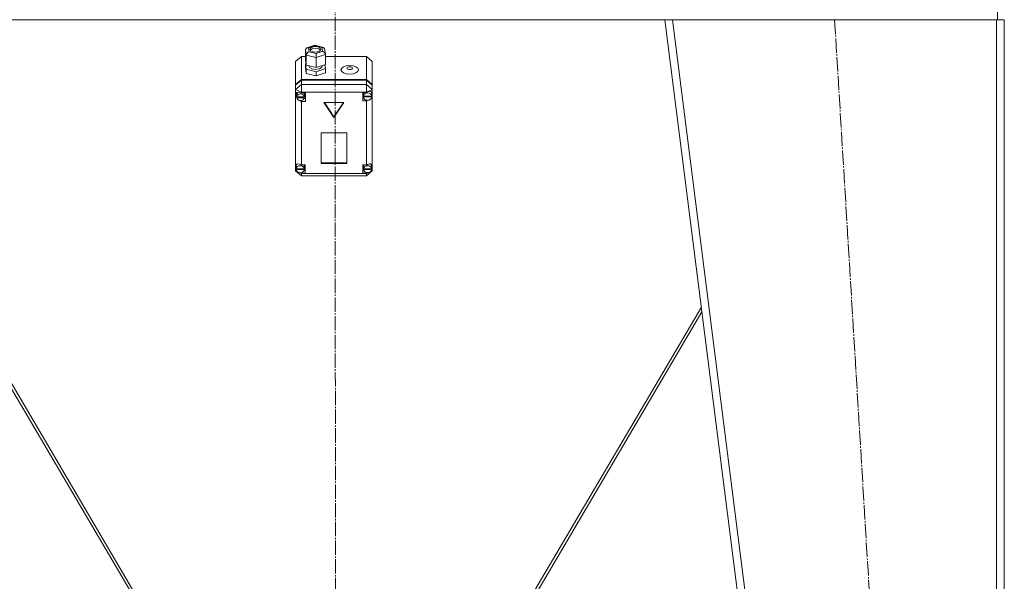
# Model space of a CAD drawing. Units: millimetres. Extents: x 0 to 26065, y -9 to 17820.
# Drawn here: x 3350 to 4376, y 12401 to 12986 of the extents above; entities that cross this region are included whole.
import ezdxf

# ---------------------------------------------------------------- set-up
doc = ezdxf.new("R2010")
doc.units = ezdxf.units.MM
doc.linetypes.add('K5LT_AXLED', pattern=[19.5, 15, -1.5, 1.5, -1.5])
doc.linetypes.add('K5LT_THIN', pattern=[0])
doc.layers.add('OSI', color=2, linetype='Continuous', true_color=0xffff00)
doc.layers.add('R', color=1, linetype='Continuous', true_color=0xff0000)

msp = doc.modelspace()

# ---------------------------------------------------------------- linework, layer by layer
at = {"layer": 'OSI', "color": 30, "linetype": 'K5LT_AXLED', "lineweight": 18, "true_color": 0xff8000}
for p, q in [((3677.4, 14549.4), (3679.4, 11835.6)), ((4199.5, 12986.3), (4321.4, 10976.3))]:
    msp.add_line(p, q, dxfattribs=at)
at = {"layer": 'R', "color": 7, "linetype": 'K5LT_THIN', "lineweight": 18}
for p, q in [((4369.4, 12986.3), (4369.4, 12994.3)), ((3332.4, 12986.3), (4022.5, 12986.3)), ((4276.4, 10986.3), (4022.4, 12986.3)), ((4030.5, 12986.3), (4022.4, 12986.3)), ((4284.5, 10986.3), (4030.5, 12986.3)), ((4368.4, 12986.3), (4030.5, 12986.3)), ((4368.4, 10986.3), (4368.4, 12986.3)), ((4376.4, 12986.3), (4368.4, 12986.3)), ((4376.4, 10986.3), (4376.4, 12986.3)), ((3649.1, 12956.9), (3657.4, 12959.7)), ((3657.6, 12959.2), (3650.9, 12956.9)), ((3656.9, 12958.2), (3653.4, 12957.1)), ((3660.6, 12957.9), (3656.9, 12958.2)), ((3657.4, 12959.7), (3666.4, 12957.5)), ((3657.4, 12959.7), (3657.4, 12959.7)), ((3657.4, 12959.7), (3657.6, 12959.2)), ((3664.8, 12957.4), (3657.6, 12959.2)), ((3662.9, 12956.8), (3660.6, 12957.9)), ((3643.4, 12948), (3637.4, 12942.8)), ((3643.4, 12948), (3643.4, 12923.9)), ((3647.7, 12948), (3643.4, 12948)), ((3647.7, 12955.1), (3648.6, 12956.7)), ((3648.5, 12949.3), (3647.7, 12955.1)), ((3647.7, 12955.1), (3647.7, 12944.7)), ((3648.5, 12949.3), (3648.5, 12938.9)), ((3658.9, 12946.8), (3648.5, 12949.3)), ((3648.6, 12956.7), (3649, 12956.9)), ((3649, 12956.9), (3650.9, 12956.9)), ((3650.9, 12956.9), (3651.4, 12952.9)), ((3651.4, 12952.9), (3658.7, 12951.1)), ((3653.4, 12957.1), (3652.2, 12955.6)), ((3652.2, 12955.6), (3652.2, 12955.3)), ((3652.2, 12955.3), (3653, 12953.9)), ((3654.6, 12955.9), (3652.5, 12954.5)), ((3652.5, 12954.5), (3652.5, 12954.5)), ((3653, 12953.9), (3655.3, 12952.8)), ((3658.6, 12956.5), (3654.6, 12955.9)), ((3655.3, 12952.8), (3658.9, 12952.5)), ((3661.7, 12955.8), (3658.6, 12956.5)), ((3658.7, 12951.1), (3665.4, 12953.4)), ((3658.9, 12952.5), (3662.4, 12953.6)), ((3668.5, 12950), (3658.9, 12946.8)), ((3663.4, 12954.5), (3661.7, 12955.8)), ((3662.4, 12953.6), (3663.6, 12955.1)), ((3663.6, 12955.3), (3662.9, 12956.8)), ((3663.6, 12955.1), (3663.6, 12955.3)), ((3666.4, 12957.5), (3664.8, 12957.4)), ((3665.4, 12953.4), (3664.8, 12957.4)), ((3665.4, 12953.4), (3667.5, 12952.2)), ((3666.6, 12957.5), (3666.4, 12957.5)), ((3667.7, 12956.1), (3666.6, 12957.5)), ((3667.5, 12952.2), (3668.5, 12950.4)), ((3667.7, 12956.1), (3668.5, 12950.3)), ((3668.5, 12950.4), (3668.5, 12950)), ((3668.5, 12950), (3668.5, 12939.6)), ((3711.4, 12948), (3668.5, 12948)), ((3675.2, 12948), (3679.6, 12948)), ((3711.4, 12923.9), (3711.4, 12948)), ((3711.4, 12948), (3717.4, 12942.8)), ((3637.4, 12918.7), (3637.4, 12942.8)), ((3647.7, 12944.7), (3648.5, 12938.9)), ((3648.3, 12940.6), (3647.7, 12940.4)), ((3647.7, 12940.4), (3647.7, 12936.1)), ((3647.7, 12940.4), (3648.5, 12934.6)), ((3648.5, 12938.9), (3658.9, 12936.4)), ((3651.1, 12938.3), (3651.1, 12938)), ((3651.1, 12938), (3651.9, 12936.4)), ((3658.9, 12946.8), (3658.9, 12936.4)), ((3658.9, 12936.4), (3668.5, 12939.6)), ((3664.6, 12936.8), (3665.1, 12938)), ((3665.1, 12938.5), (3665.1, 12938)), ((3668.5, 12935.3), (3667.9, 12939.4)), ((3717.4, 12942.8), (3717.4, 12918.7)), ((3647.7, 12936.1), (3648.5, 12930.3)), ((3648.5, 12934.6), (3648.5, 12930.3)), ((3648.5, 12934.6), (3658.9, 12932.1)), ((3648.5, 12930.3), (3658.9, 12927.8)), ((3651.9, 12936.4), (3654.2, 12935.1)), ((3654.2, 12935.1), (3657.9, 12934.5)), ((3657.9, 12934.5), (3662.3, 12935.2)), ((3658.9, 12932.1), (3668.5, 12935.3)), ((3658.9, 12932.1), (3658.9, 12927.8)), ((3658.9, 12927.8), (3668.5, 12931)), ((3662.3, 12935.2), (3664.6, 12936.8)), ((3668.5, 12935.3), (3668.5, 12931)), ((3637.4, 12918.7), (3643.4, 12923.9)), ((3637.4, 12918.2), (3643.4, 12923.4)), ((3637.4, 12913.7), (3643.4, 12918.9)), ((3637.4, 12918.2), (3637.4, 12918.7)), ((3637.4, 12913.7), (3637.4, 12918.2)), ((3643.4, 12923.9), (3711.4, 12923.9)), ((3643.4, 12923.4), (3711.4, 12923.4)), ((3643.4, 12923.4), (3643.4, 12918.9)), ((3643.4, 12910.7), (3643.4, 12918.9)), ((3643.4, 12918.9), (3711.4, 12918.9)), ((3711.4, 12923.9), (3717.4, 12918.7)), ((3711.4, 12918.9), (3711.4, 12923.4)), ((3711.4, 12923.4), (3717.4, 12918.2)), ((3717.4, 12913.7), (3711.4, 12918.9)), ((3711.4, 12910.7), (3711.4, 12918.9)), ((3717.4, 12918.7), (3717.4, 12918.2)), ((3717.4, 12918.2), (3717.4, 12913.7)), ((3637.4, 12913.7), (3643.4, 12910.7)), ((3637.4, 12834.7), (3637.4, 12913.7)), ((3638.3, 12910.4), (3637.6, 12908.7)), ((3637.6, 12908.7), (3637.6, 12908.4)), ((3637.6, 12908.5), (3638.4, 12906.1)), ((3637.6, 12908.4), (3638.3, 12905.9)), ((3640.3, 12910.9), (3638.3, 12910.4)), ((3639.7, 12910.9), (3638.6, 12908.9)), ((3638.6, 12908.9), (3638.6, 12908.5)), ((3638.6, 12906), (3638.6, 12908.5)), ((3638.6, 12906.5), (3638.6, 12906)), ((3643.4, 12909.7), (3640.3, 12910.9)), ((3643.4, 12910.7), (3643.4, 12909.8)), ((3711.4, 12910.7), (3643.4, 12910.7)), ((3643.4, 12909.8), (3643.4, 12909.7)), ((3643.4, 12909.8), (3647.6, 12909.8)), ((3646.6, 12908.5), (3646.3, 12909.8)), ((3646.5, 12906), (3646.5, 12906.5)), ((3646.6, 12906), (3646.5, 12906.5)), ((3646.6, 12906), (3646.6, 12908.5)), ((3647.6, 12909.8), (3647.6, 12901.2)), ((3711.4, 12910.4), (3707.5, 12910.4)), ((3707.5, 12910.4), (3707.5, 12901.8)), ((3708.4, 12910.4), (3708.1, 12909.1)), ((3708.1, 12906.6), (3708.1, 12909.1)), ((3708.1, 12907.1), (3708.1, 12906.6)), ((3716.9, 12906.6), (3708.1, 12906.6)), ((3708.1, 12906.5), (3717, 12906.5)), ((3708.1, 12906), (3708.1, 12906.5)), ((3711.4, 12910.7), (3717.4, 12913.7)), ((3711.4, 12910.4), (3711.4, 12910.7)), ((3711.4, 12910.3), (3711.4, 12910.4)), ((3716.1, 12911.3), (3716, 12911.5)), ((3717, 12909.1), (3716.1, 12911.3)), ((3716.9, 12906.6), (3716.9, 12907.1)), ((3716.9, 12907.1), (3717, 12906.6)), ((3717, 12906.6), (3717, 12909.1)), ((3717, 12907.1), (3717.4, 12908.2)), ((3717, 12906.9), (3717.4, 12908.2)), ((3717, 12906.6), (3717, 12906.5)), ((3717, 12906.5), (3717, 12906)), ((3717.4, 12913.7), (3717.4, 12910)), ((3717.4, 12910), (3717.4, 12908.2)), ((3717.4, 12908.2), (3717.4, 12834)), ((3638.3, 12905.9), (3638.6, 12905.3)), ((3638.4, 12906.1), (3638.6, 12905.9)), ((3646.5, 12906), (3638.6, 12906)), ((3638.6, 12905.4), (3646.5, 12905.4)), ((3638.6, 12904.9), (3638.6, 12905.4)), ((3638.6, 12904.9), (3646.5, 12904.9)), ((3641.7, 12902.1), (3643.4, 12901.2)), ((3643.4, 12902.1), (3643.4, 12901.2)), ((3647.6, 12901.2), (3643.4, 12901.2)), ((3643.4, 12901.2), (3643.4, 12834.9)), ((3643.4, 12901.2), (3643.4, 12901.2)), ((3647.6, 12904.2), (3646.3, 12904.2)), ((3646.5, 12905.4), (3646.6, 12906)), ((3646.5, 12905.4), (3646.5, 12904.9)), ((3687.8, 12900), (3667, 12900)), ((3667, 12900), (3677.4, 12884.4)), ((3667.4, 12900), (3677.4, 12884.9)), ((3677.4, 12884.9), (3687.5, 12900)), ((3677.4, 12884.4), (3687.8, 12900)), ((3707.5, 12904.8), (3708.4, 12904.8)), ((3707.5, 12901.8), (3711.4, 12901.8)), ((3708.1, 12906), (3717, 12906)), ((3711.4, 12902.4), (3711.4, 12901.9)), ((3711.4, 12901.9), (3712.4, 12902.3)), ((3711.4, 12901.8), (3711.4, 12901.9)), ((3711.4, 12834.9), (3711.4, 12901.8)), ((3677.4, 12884.9), (3677.4, 12884.4)), ((3690.9, 12868.3), (3663.9, 12868.3)), ((3663.9, 12868.3), (3663.9, 12836.5)), ((3690.9, 12836.5), (3690.9, 12868.3)), ((3637.4, 12832.4), (3637.4, 12834.7)), ((3639.2, 12836.1), (3638.1, 12834)), ((3643.4, 12834.9), (3643.4, 12834.7)), ((3643.4, 12834.9), (3647.2, 12834.9)), ((3646.5, 12833.5), (3646.2, 12834.9)), ((3647.2, 12834.9), (3647.2, 12826.2)), ((3663.9, 12837), (3690.9, 12837)), ((3663.9, 12836.5), (3690.9, 12836.5)), ((3707.5, 12834.9), (3707.5, 12826.2)), ((3711.4, 12834.9), (3707.5, 12834.9)), ((3708.6, 12834.9), (3708.3, 12833.5)), ((3711.4, 12834.8), (3711.4, 12834.9)), ((3715.8, 12835.7), (3715.5, 12836)), ((3716.6, 12833.5), (3715.8, 12835.7)), ((3637.4, 12828.9), (3637.4, 12832.4)), ((3637.4, 12832.4), (3638, 12831.2)), ((3637.4, 12832.4), (3638, 12830.9)), ((3637.4, 12828.9), (3643.4, 12823.7)), ((3637.4, 12828.9), (3639.1, 12828.1)), ((3638.1, 12834), (3638, 12833.5)), ((3638, 12831), (3638, 12833.5)), ((3638.1, 12831.4), (3638.1, 12830.9)), ((3646.4, 12830.9), (3638.1, 12830.9)), ((3638.1, 12830.6), (3646.4, 12830.6)), ((3638.1, 12830.1), (3638.1, 12830.6)), ((3638.1, 12830.1), (3646.4, 12830.1)), ((3641.3, 12827), (3643.4, 12825.9)), ((3642.1, 12826.9), (3643.4, 12826.3)), ((3643.4, 12827), (3643.4, 12826.3)), ((3643.4, 12826.3), (3643.4, 12826.2)), ((3643.4, 12826.2), (3643.4, 12825.9)), ((3647.2, 12826.2), (3643.4, 12826.2)), ((3643.4, 12823.7), (3643.4, 12825.9)), ((3643.4, 12825.9), (3711.4, 12825.9)), ((3647.2, 12829.2), (3646.2, 12829.2)), ((3646.4, 12830.9), (3646.4, 12831.4)), ((3646.5, 12831), (3646.4, 12831.4)), ((3646.4, 12830.6), (3646.5, 12831)), ((3646.4, 12830.6), (3646.4, 12830.1)), ((3646.5, 12831), (3646.5, 12833.5)), ((3707.5, 12829.2), (3708.6, 12829.2)), ((3707.5, 12826.2), (3711.4, 12826.2)), ((3708.3, 12831), (3708.3, 12833.5)), ((3708.3, 12831.4), (3708.3, 12830.9)), ((3716.6, 12830.9), (3708.3, 12830.9)), ((3708.3, 12830.1), (3708.3, 12830.6)), ((3708.3, 12830.6), (3716.6, 12830.6)), ((3708.3, 12830.1), (3716.6, 12830.1)), ((3711.4, 12823.7), (3717.4, 12828.9)), ((3711.4, 12825.9), (3713.8, 12827.1)), ((3711.4, 12827), (3711.4, 12826.3)), ((3711.4, 12826.3), (3712.9, 12826.9)), ((3711.4, 12826.2), (3711.4, 12826.3)), ((3711.4, 12825.9), (3711.4, 12826.2)), ((3711.4, 12823.7), (3711.4, 12825.9)), ((3715.2, 12827.8), (3717.4, 12828.9)), ((3716.6, 12831), (3716.6, 12833.5)), ((3716.6, 12831.2), (3717.4, 12833.1)), ((3716.6, 12830.7), (3717.4, 12833.1)), ((3716.6, 12830.9), (3716.6, 12831.4)), ((3716.6, 12831), (3716.6, 12831.4)), ((3716.6, 12830.6), (3716.6, 12831)), ((3716.6, 12830.6), (3716.6, 12830.1)), ((3717.4, 12834), (3717.4, 12833.1)), ((3717.4, 12833.1), (3717.4, 12828.9)), ((3711.4, 12823.7), (3643.4, 12823.7)), ((3293.7, 12681.7), (3567.8, 12216.3)), ((3571.2, 12216.3), (3294.4, 12686.5)), ((4060.5, 12686.5), (3783.6, 12216.3)), ((3787.1, 12216.3), (4061.1, 12681.7))]:
    msp.add_line(p, q, dxfattribs=at)
for centre, major_axis, ratio, start_param, end_param in [((3651.4, 12950.3), (-2.44, -2.2), 0.692082, 4.153735, 5.724531), ((3658.7, 12948.5), (-0.13, 3.12), 0.064207, 4.120626, 5.691422), ((3642.6, 12905.5), (4.01, 0), 0.865031, 0.154784, 2.986809), ((3642.6, 12906), (-4.01, 0), 0.865031, 6.128401, 6.283185), ((3712.5, 12906.1), (4.43, 0), 0.865031, 0.130342, 3.01125), ((3712.5, 12906.6), (-4.43, 0), 0.865031, 6.152843, 6.283185), ((3712.5, 12906.6), (-4.43, 0), 0.865031, 0, 0.0202), ((3712.5, 12906.7), (-4.33, -4.33), 0.576028, 2.822659, 4.412284), ((3642.6, 12906), (-4.01, 0), 0.865031, 0, 0.160694), ((3642.6, 12905.5), (-4.01, 0), 0.865031, 0.160694, 2.980898), ((3712.5, 12906.1), (-4.43, 0), 0.865031, 0.0202, 3.121393), ((3642.2, 12831.1), (4.33, -4.33), 0.576028, 1.854163, 3.391457), ((3712.5, 12831), (-4.33, -4.33), 0.576028, 2.731312, 4.397577), ((3642.2, 12831), (-4.22, 0), 0.865031, 6.167259, 6.283185), ((3642.2, 12831), (-4.22, 0), 0.865031, 0, 0.11569), ((3642.2, 12830.5), (4.22, 0), 0.865031, 0.115926, 3.025666), ((3642.2, 12830.5), (-4.22, 0), 0.865031, 0.11569, 3.025903), ((3712.5, 12830.5), (4.18, 0), 0.865031, 0.108814, 3.032779), ((3712.5, 12831), (-4.18, 0), 0.865031, 6.174371, 6.283185), ((3712.5, 12831), (-4.18, 0), 0.865031, 0, 0.116709), ((3712.5, 12830.5), (-4.18, 0), 0.865031, 0.116709, 3.024884)]:
    msp.add_ellipse(centre, major_axis=major_axis, ratio=ratio, start_param=start_param, end_param=end_param, dxfattribs=at)
for centre, major_axis in [((3693.8, 12934), (9.07, 0)), ((3693.8, 12935.8), (2.92, 0))]:
    msp.add_ellipse(centre, major_axis=major_axis, ratio=0.501718, dxfattribs=at)

doc.saveas('drawing.dxf')
